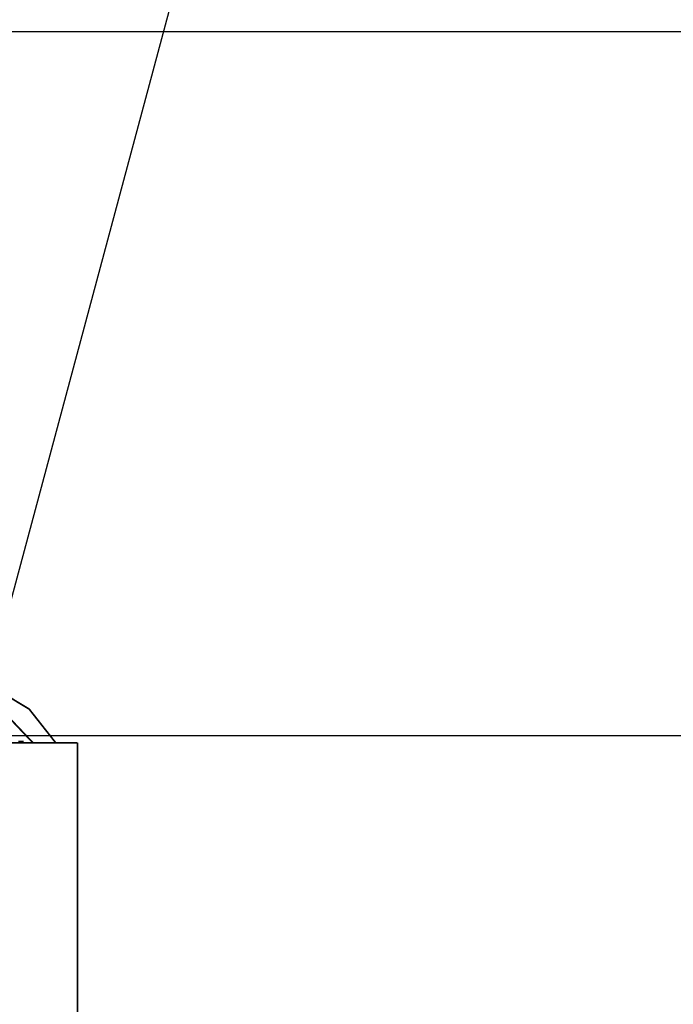
# Model space of a CAD drawing. Units: millimetres. Extents: x 935 to 37459, y 368 to 36496.
# Drawn here: x 26394 to 26626, y 33433 to 33782 of the extents above; entities that cross this region are included whole.
import ezdxf

# ---------------------------------------------------------------- set-up
doc = ezdxf.new("R2010")
doc.units = ezdxf.units.MM
doc.layers.add('AMG-Fin', color=8, linetype='Continuous')
doc.layers.add('DIMENSION', color=3, linetype='Continuous', lineweight=25)
doc.styles.add('AMG50', font='TXT.shx')
doc.dimstyles.new('AMG50', dxfattribs={"dimscale": 50, "dimtxt": 3, "dimasz": 2, "dimexe": 1, "dimexo": 2, "dimgap": 1.5, "dimtad": 1, "dimdec": 0, "dimrnd": 0.5, "dimzin": 12, "dimdsep": 46, "dimtxsty": 'AMG50', "dimcen": 1, "dimclrd": 2, "dimclre": 2, "dimclrt": 3, "dimadec": 0, "dimazin": 0, "dimtfac": 1, "dimtdec": 0, "dimtofl": 0, "dimtmove": 0, "dimatfit": 3, "dimfxl": 1, "dimtolj": 1, "dimtzin": 0, "dimarcsym": 0})

# ---------------------------------------------------------------- blocks, each defined once
blk = doc.blocks.new('porteuse 2')
at = {"const_width": 0.607}
for points in [[(158.02, -126.22), (172.98, -128.98), (185.82, -136.73), (195.21, -148.66)], [(158.02, -133.21), (169.29, -135.08), (179.29, -140.39), (187.1, -148.63)], [(202.95, -148.68), (-99.61, -148.68)], [(202.95, -148.68), (-99.61, -148.68)], [(183.88, -148.19), (181.98, -148.19)], [(202.95, -148.68), (202.95, -298.47)], [(202.95, -148.68), (202.95, -298.47)]]:
    blk.add_lwpolyline(points, dxfattribs=at)
blk = doc.blocks.new('A$C61CA421F')
blk.add_line((26406.5, 14170), (24093.5, 14170))
blk = doc.blocks.new('*D87')
at = {"layer": 'Defpoints', "color": 0}
for p in [(26211.39, 36491.4), (29393.56, 33997.95), (26211.39, 33677.97)]:
    blk.add_point(p, dxfattribs=at)
at = {"layer": 'DIMENSION', "color": 2, "lineweight": -2}
for p, q in [((26211.39, 33679.97), (26211.39, 36492.4)), ((29391.56, 36491.4), (26213.39, 36491.4)), ((29393.56, 33999.95), (29393.56, 36492.4))]:
    blk.add_line(p, q, dxfattribs=at)
at = {"layer": 'DIMENSION', "color": 2}
for points in [[(26213.39, 36491.73), (26213.39, 36491.07), (26211.39, 36491.4)], [(29391.56, 36491.07), (29391.56, 36491.73), (29393.56, 36491.4)]]:
    blk.add_solid(points, dxfattribs=at)
at = {"layer": 'DIMENSION', "color": 3, "insert": (27802.47, 36494.4), "char_height": 3, "attachment_point": 5, "style": 'AMG50'}
blk.add_mtext('\\A1;3182', dxfattribs=at)

msp = doc.modelspace()

# ---------------------------------------------------------------- linework, layer by layer
msp.add_line((24816.64, 33777.95), (33306.64, 33777.95))

# ---------------------------------------------------------------- block references
msp.add_blockref('porteuse 2', (26211.68, 33674.15))
at = {"layer": 'AMG-Fin'}
msp.add_blockref('A$C61CA421F', (1106.64, 19357.95), dxfattribs=at)

# ---------------------------------------------------------------- dimensions: what is measured, and where the dimension line sits
at = {"layer": 'DIMENSION'}
dim = msp.add_linear_dim(base=(26211.39, 36491.4), p1=(29393.56, 33997.95, -2501273.67), p2=(26211.39, 33677.97), dimstyle='AMG50', override={"dimscale": 1}, dxfattribs=at)
dim.commit()
dim.dimension.update_dxf_attribs({"geometry": '*D87', "text_midpoint": (27802.47, 36494.4)})

# ---------------------------------------------------------------- leaders
msp.add_leader([(26291.32, 33204.28), (26615.6, 34413.16), (27626.57, 34413.16)], dimstyle='AMG50', override={"dimgap": 1.5, "dimtad": 0})

doc.saveas('drawing.dxf')
